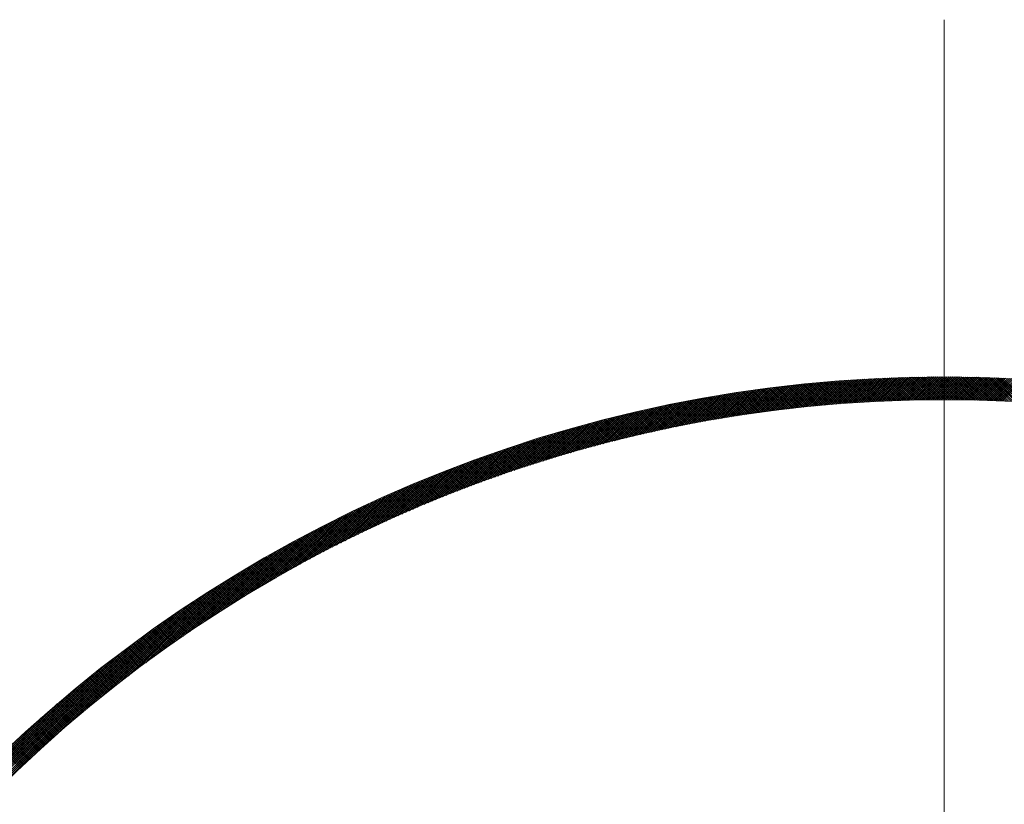
# Model space of a CAD drawing. Units: millimetres. Extents: x 55913 to 63940, y -1380 to 4142.
# Drawn here: x 57483 to 57548, y 3144 to 3196 of the extents above; entities that cross this region are included whole.
import ezdxf

# ---------------------------------------------------------------- set-up
doc = ezdxf.new("R2010")
doc.units = ezdxf.units.MM
doc.header["$LTSCALE"] = 101.6
for name, color, linetype, lineweight in [('001', 7, 'Continuous', 18), ('003', 7, 'Continuous', 18), ('一般', 7, 'Continuous', 5)]:
    doc.layers.add(name, color=color, linetype=linetype, lineweight=lineweight)

# ---------------------------------------------------------------- blocks, each defined once
blk = doc.blocks.new('グループ-27')
at = {"layer": '001', "color": 0, "linetype": 'Continuous', "lineweight": 15}
blk.add_line((57543.907, 3196.172), (57543.907, 2972.657), dxfattribs=at)
at = {"layer": '003', "color": 0, "lineweight": 15}
for p, q in [((57534.59, 3170.652), (57536.256, 3172.318)), ((57534.748, 3170.668), (57536.41, 3172.331)), ((57534.905, 3170.684), (57536.564, 3172.343)), ((57535.063, 3170.7), (57536.718, 3172.356)), ((57535.22, 3170.716), (57536.872, 3172.368)), ((57535.377, 3170.731), (57537.025, 3172.38)), ((57535.533, 3170.746), (57537.178, 3172.391)), ((57535.689, 3170.761), (57537.331, 3172.403)), ((57535.845, 3170.775), (57537.483, 3172.414)), ((57536, 3170.789), (57537.636, 3172.425)), ((57536.156, 3170.803), (57537.787, 3172.435)), ((57537.655, 3170.922), (57536.259, 3172.318)), ((57536.311, 3170.817), (57537.939, 3172.445)), ((57537.787, 3170.931), (57536.39, 3172.329)), ((57536.465, 3170.83), (57538.09, 3172.455)), ((57537.919, 3170.941), (57536.52, 3172.34)), ((57536.619, 3170.843), (57538.242, 3172.465)), ((57538.052, 3170.949), (57536.651, 3172.35)), ((57536.773, 3170.855), (57538.392, 3172.474)), ((57538.185, 3170.958), (57536.782, 3172.361)), ((57538.317, 3170.967), (57536.913, 3172.371)), ((57536.927, 3170.868), (57538.543, 3172.483)), ((57538.451, 3170.975), (57537.044, 3172.381)), ((57537.081, 3170.88), (57538.693, 3172.492)), ((57538.584, 3170.983), (57537.176, 3172.391)), ((57537.234, 3170.891), (57538.843, 3172.501)), ((57538.717, 3170.991), (57537.307, 3172.401)), ((57537.387, 3170.903), (57538.993, 3172.509)), ((57538.851, 3170.999), (57537.439, 3172.411)), ((57537.539, 3170.914), (57539.142, 3172.517)), ((57538.985, 3171.006), (57537.571, 3172.42)), ((57537.691, 3170.925), (57539.292, 3172.525)), ((57539.119, 3171.014), (57537.703, 3172.429)), ((57539.253, 3171.021), (57537.836, 3172.438)), ((57537.843, 3170.935), (57539.441, 3172.532)), ((57539.388, 3171.028), (57537.968, 3172.447)), ((57537.995, 3170.946), (57539.589, 3172.54)), ((57539.522, 3171.035), (57538.101, 3172.456)), ((57538.147, 3170.956), (57539.738, 3172.547)), ((57539.657, 3171.041), (57538.234, 3172.464)), ((57538.298, 3170.965), (57539.886, 3172.553)), ((57539.792, 3171.048), (57538.367, 3172.473)), ((57538.449, 3170.975), (57540.034, 3172.56)), ((57539.927, 3171.054), (57538.5, 3172.481)), ((57538.599, 3170.984), (57540.181, 3172.566)), ((57540.063, 3171.06), (57538.634, 3172.489)), ((57538.75, 3170.993), (57540.329, 3172.572)), ((57540.198, 3171.066), (57538.768, 3172.496)), ((57538.9, 3171.002), (57540.476, 3172.578)), ((57540.334, 3171.071), (57538.901, 3172.504)), ((57540.47, 3171.077), (57539.035, 3172.511)), ((57539.049, 3171.01), (57540.623, 3172.583)), ((57540.606, 3171.082), (57539.17, 3172.519)), ((57539.199, 3171.018), (57540.77, 3172.589)), ((57540.743, 3171.087), (57539.304, 3172.526)), ((57539.348, 3171.026), (57540.916, 3172.594)), ((57540.88, 3171.092), (57539.439, 3172.532)), ((57539.497, 3171.033), (57541.062, 3172.598)), ((57541.016, 3171.096), (57539.574, 3172.539)), ((57539.646, 3171.041), (57541.208, 3172.603)), ((57541.153, 3171.101), (57539.709, 3172.545)), ((57539.794, 3171.048), (57541.354, 3172.607)), ((57541.291, 3171.105), (57539.844, 3172.552)), ((57539.942, 3171.055), (57541.499, 3172.611)), ((57541.428, 3171.109), (57539.979, 3172.558)), ((57540.09, 3171.061), (57541.644, 3172.615)), ((57541.566, 3171.112), (57540.115, 3172.563)), ((57540.238, 3171.067), (57541.789, 3172.618)), ((57541.704, 3171.116), (57540.251, 3172.569)), ((57540.385, 3171.073), (57541.934, 3172.622)), ((57541.842, 3171.119), (57540.387, 3172.574)), ((57541.98, 3171.122), (57540.523, 3172.58)), ((57540.533, 3171.079), (57542.078, 3172.625)), ((57542.119, 3171.125), (57540.659, 3172.585)), ((57540.68, 3171.085), (57542.223, 3172.628)), ((57542.257, 3171.128), (57540.796, 3172.59)), ((57540.826, 3171.09), (57542.367, 3172.63)), ((57542.396, 3171.13), (57540.933, 3172.594)), ((57540.973, 3171.095), (57542.51, 3172.633)), ((57542.535, 3171.133), (57541.07, 3172.599)), ((57541.119, 3171.099), (57542.654, 3172.635)), ((57542.675, 3171.135), (57541.207, 3172.603)), ((57541.265, 3171.104), (57542.797, 3172.637)), ((57542.814, 3171.137), (57541.344, 3172.607)), ((57541.41, 3171.108), (57542.94, 3172.638)), ((57542.954, 3171.138), (57541.482, 3172.611)), ((57541.556, 3171.112), (57543.083, 3172.64)), ((57543.094, 3171.14), (57541.62, 3172.614)), ((57541.701, 3171.116), (57543.226, 3172.641)), ((57543.234, 3171.141), (57541.758, 3172.618)), ((57541.846, 3171.119), (57543.368, 3172.642)), ((57543.375, 3171.142), (57541.896, 3172.621)), ((57541.99, 3171.123), (57543.51, 3172.643)), ((57543.516, 3171.143), (57542.034, 3172.624)), ((57542.135, 3171.126), (57543.652, 3172.643)), ((57543.657, 3171.143), (57542.173, 3172.627)), ((57542.279, 3171.128), (57543.794, 3172.643)), ((57543.798, 3171.143), (57542.312, 3172.629)), ((57542.423, 3171.131), (57543.935, 3172.643)), ((57543.939, 3171.143), (57542.451, 3172.632)), ((57542.567, 3171.133), (57544.077, 3172.643)), ((57544.081, 3171.143), (57542.59, 3172.634)), ((57542.71, 3171.135), (57544.218, 3172.643)), ((57544.222, 3171.143), (57542.73, 3172.636)), ((57542.853, 3171.137), (57544.359, 3172.642)), ((57544.364, 3171.142), (57542.869, 3172.637)), ((57542.996, 3171.139), (57544.499, 3172.641)), ((57544.507, 3171.141), (57543.009, 3172.639)), ((57543.139, 3171.14), (57544.64, 3172.64)), ((57544.649, 3171.14), (57543.149, 3172.64)), ((57543.282, 3171.141), (57544.78, 3172.639)), ((57544.792, 3171.139), (57543.29, 3172.641)), ((57543.424, 3171.142), (57544.92, 3172.638)), ((57544.935, 3171.137), (57543.43, 3172.642)), ((57543.566, 3171.143), (57545.059, 3172.636)), ((57545.078, 3171.136), (57543.571, 3172.643)), ((57543.708, 3171.143), (57545.199, 3172.634)), ((57545.222, 3171.134), (57543.712, 3172.643)), ((57543.85, 3171.143), (57545.338, 3172.632)), ((57545.365, 3171.131), (57543.853, 3172.643)), ((57543.991, 3171.143), (57545.477, 3172.63)), ((57545.509, 3171.129), (57543.995, 3172.643)), ((57544.132, 3171.143), (57545.616, 3172.627)), ((57545.653, 3171.126), (57544.136, 3172.643)), ((57544.273, 3171.143), (57545.755, 3172.624)), ((57545.798, 3171.123), (57544.278, 3172.643)), ((57544.414, 3171.142), (57545.893, 3172.621)), ((57545.942, 3171.12), (57544.42, 3172.642)), ((57544.554, 3171.141), (57546.032, 3172.618)), ((57546.087, 3171.117), (57544.563, 3172.641)), ((57544.695, 3171.14), (57546.17, 3172.615)), ((57546.232, 3171.113), (57544.705, 3172.64)), ((57544.835, 3171.139), (57546.308, 3172.611)), ((57546.378, 3171.109), (57544.848, 3172.638)), ((57544.975, 3171.137), (57546.445, 3172.608)), ((57546.523, 3171.105), (57544.991, 3172.637)), ((57545.114, 3171.135), (57546.583, 3172.604)), ((57546.669, 3171.1), (57545.134, 3172.635)), ((57545.254, 3171.133), (57546.72, 3172.599)), ((57546.815, 3171.096), (57545.278, 3172.633)), ((57545.393, 3171.131), (57546.857, 3172.595)), ((57546.962, 3171.091), (57545.422, 3172.631)), ((57545.532, 3171.128), (57546.994, 3172.59)), ((57547.108, 3171.085), (57545.566, 3172.628)), ((57545.671, 3171.126), (57547.13, 3172.586)), ((57547.255, 3171.08), (57545.71, 3172.625)), ((57545.809, 3171.123), (57547.267, 3172.581)), ((57547.402, 3171.074), (57545.854, 3172.622)), ((57545.948, 3171.12), (57547.403, 3172.575)), ((57547.549, 3171.068), (57545.999, 3172.619)), ((57546.086, 3171.117), (57547.539, 3172.57)), ((57547.697, 3171.062), (57546.144, 3172.616)), ((57546.224, 3171.113), (57547.675, 3172.564)), ((57547.845, 3171.056), (57546.289, 3172.612)), ((57546.361, 3171.109), (57547.811, 3172.559)), ((57547.993, 3171.049), (57546.434, 3172.608)), ((57546.499, 3171.105), (57547.946, 3172.553)), ((57548.142, 3171.042), (57546.58, 3172.604)), ((57546.636, 3171.101), (57548.081, 3172.547)), ((57548.29, 3171.035), (57546.726, 3172.599)), ((57546.773, 3171.097), (57548.216, 3172.54)), ((57548.439, 3171.027), (57546.872, 3172.595)), ((57546.91, 3171.092), (57548.351, 3172.534)), ((57548.588, 3171.02), (57547.018, 3172.59)), ((57547.047, 3171.088), (57548.486, 3172.527)), ((57548.738, 3171.011), (57547.165, 3172.584)), ((57547.183, 3171.083), (57548.62, 3172.52)), ((57548.888, 3171.003), (57547.312, 3172.579)), ((57547.319, 3171.078), (57548.755, 3172.513)), ((57547.456, 3171.072), (57548.889, 3172.505)), ((57549.038, 3170.995), (57547.459, 3172.573)), ((57547.591, 3171.067), (57549.023, 3172.498)), ((57549.188, 3170.986), (57547.606, 3172.567)), ((57547.727, 3171.061), (57549.156, 3172.49)), ((57549.338, 3170.977), (57547.754, 3172.561)), ((57529.01, 3169.881), (57530.816, 3171.686)), ((57529.181, 3169.91), (57530.982, 3171.71)), ((57529.351, 3169.938), (57531.147, 3171.734)), ((57529.52, 3169.966), (57531.312, 3171.758)), ((57529.689, 3169.994), (57531.476, 3171.781)), ((57529.858, 3170.021), (57531.64, 3171.803)), ((57530.026, 3170.048), (57531.804, 3171.826)), ((57530.194, 3170.075), (57531.968, 3171.848)), ((57530.362, 3170.101), (57532.131, 3171.87)), ((57530.529, 3170.126), (57532.294, 3171.891)), ((57532.014, 3170.341), (57530.687, 3171.667)), ((57530.696, 3170.152), (57532.456, 3171.912)), ((57532.139, 3170.357), (57530.811, 3171.685)), ((57530.862, 3170.177), (57532.618, 3171.933)), ((57532.263, 3170.374), (57530.934, 3171.703)), ((57531.028, 3170.201), (57532.78, 3171.953)), ((57532.388, 3170.391), (57531.057, 3171.721)), ((57532.513, 3170.407), (57531.181, 3171.739)), ((57531.194, 3170.225), (57532.941, 3171.973)), ((57532.639, 3170.423), (57531.305, 3171.757)), ((57531.359, 3170.249), (57533.102, 3171.992)), ((57532.764, 3170.439), (57531.429, 3171.774)), ((57531.524, 3170.273), (57533.263, 3172.012)), ((57532.89, 3170.455), (57531.553, 3171.791)), ((57533.015, 3170.471), (57531.677, 3171.809)), ((57531.688, 3170.296), (57533.423, 3172.031)), ((57533.141, 3170.486), (57531.802, 3171.826)), ((57531.853, 3170.319), (57533.583, 3172.049)), ((57533.267, 3170.501), (57531.926, 3171.842)), ((57532.016, 3170.341), (57533.743, 3172.068)), ((57533.393, 3170.517), (57532.051, 3171.859)), ((57533.52, 3170.532), (57532.176, 3171.876)), ((57532.18, 3170.363), (57533.902, 3172.086)), ((57533.646, 3170.547), (57532.301, 3171.892)), ((57532.343, 3170.385), (57534.061, 3172.103)), ((57533.773, 3170.561), (57532.426, 3171.908)), ((57532.506, 3170.406), (57534.22, 3172.121)), ((57533.9, 3170.576), (57532.552, 3171.924)), ((57532.668, 3170.427), (57534.379, 3172.138)), ((57534.027, 3170.59), (57532.677, 3171.94)), ((57534.154, 3170.604), (57532.803, 3171.956)), ((57532.83, 3170.447), (57534.537, 3172.154)), ((57534.282, 3170.618), (57532.929, 3171.971)), ((57532.992, 3170.468), (57534.695, 3172.171)), ((57534.409, 3170.632), (57533.055, 3171.987)), ((57533.153, 3170.488), (57534.852, 3172.187)), ((57534.537, 3170.646), (57533.181, 3172.002)), ((57534.665, 3170.659), (57533.307, 3172.017)), ((57533.314, 3170.507), (57535.009, 3172.202)), ((57534.793, 3170.673), (57533.434, 3172.032)), ((57533.475, 3170.526), (57535.166, 3172.218)), ((57534.921, 3170.686), (57533.561, 3172.047)), ((57533.635, 3170.545), (57535.323, 3172.233)), ((57535.05, 3170.699), (57533.687, 3172.061)), ((57533.795, 3170.564), (57535.479, 3172.248)), ((57535.178, 3170.712), (57533.814, 3172.076)), ((57535.307, 3170.724), (57533.941, 3172.09)), ((57533.954, 3170.582), (57535.635, 3172.262)), ((57535.436, 3170.737), (57534.069, 3172.104)), ((57534.114, 3170.6), (57535.791, 3172.277)), ((57535.565, 3170.749), (57534.196, 3172.118)), ((57534.273, 3170.617), (57535.946, 3172.291)), ((57535.694, 3170.761), (57534.324, 3172.132)), ((57534.431, 3170.635), (57536.101, 3172.304)), ((57535.824, 3170.773), (57534.452, 3172.145)), ((57535.953, 3170.785), (57534.58, 3172.159)), ((57536.083, 3170.797), (57534.708, 3172.172)), ((57536.213, 3170.808), (57534.836, 3172.185)), ((57536.343, 3170.82), (57534.965, 3172.198)), ((57536.474, 3170.831), (57535.093, 3172.211)), ((57536.604, 3170.842), (57535.222, 3172.223)), ((57536.735, 3170.852), (57535.351, 3172.236)), ((57536.866, 3170.863), (57535.48, 3172.248)), ((57536.997, 3170.873), (57535.61, 3172.26)), ((57537.128, 3170.883), (57535.739, 3172.272)), ((57537.259, 3170.893), (57535.869, 3172.284)), ((57537.391, 3170.903), (57535.999, 3172.295)), ((57537.523, 3170.913), (57536.129, 3172.307)), ((57524.971, 3169.094), (57526.899, 3171.022)), ((57525.152, 3169.133), (57527.074, 3171.055)), ((57525.332, 3169.172), (57527.248, 3171.088)), ((57525.512, 3169.21), (57527.422, 3171.121)), ((57525.691, 3169.248), (57527.596, 3171.153)), ((57525.87, 3169.286), (57527.769, 3171.185)), ((57526.048, 3169.323), (57527.942, 3171.216)), ((57526.226, 3169.359), (57528.114, 3171.247)), ((57526.404, 3169.395), (57528.286, 3171.277)), ((57526.581, 3169.431), (57528.457, 3171.307)), ((57526.757, 3169.466), (57528.628, 3171.337)), ((57526.933, 3169.5), (57528.799, 3171.366)), ((57528.227, 3169.743), (57526.941, 3171.03)), ((57528.347, 3169.765), (57527.059, 3171.052)), ((57527.109, 3169.534), (57528.969, 3171.395)), ((57528.467, 3169.786), (57527.178, 3171.075)), ((57527.284, 3169.568), (57529.139, 3171.423)), ((57528.587, 3169.807), (57527.297, 3171.097)), ((57528.708, 3169.828), (57527.416, 3171.12)), ((57527.458, 3169.601), (57529.309, 3171.451)), ((57528.828, 3169.849), (57527.536, 3171.142)), ((57527.633, 3169.634), (57529.478, 3171.479)), ((57528.949, 3169.87), (57527.655, 3171.164)), ((57529.07, 3169.891), (57527.775, 3171.186)), ((57527.806, 3169.666), (57529.646, 3171.506)), ((57529.191, 3169.911), (57527.894, 3171.207)), ((57527.98, 3169.698), (57529.814, 3171.533)), ((57529.312, 3169.932), (57528.014, 3171.229)), ((57529.433, 3169.952), (57528.134, 3171.25)), ((57528.153, 3169.73), (57529.982, 3171.56)), ((57529.554, 3169.972), (57528.254, 3171.272)), ((57528.325, 3169.761), (57530.15, 3171.586)), ((57529.676, 3169.992), (57528.375, 3171.293)), ((57529.798, 3170.011), (57528.495, 3171.314)), ((57528.497, 3169.791), (57530.317, 3171.611)), ((57529.919, 3170.031), (57528.616, 3171.335)), ((57528.669, 3169.822), (57530.484, 3171.637)), ((57530.041, 3170.05), (57528.736, 3171.355)), ((57528.84, 3169.851), (57530.65, 3171.662)), ((57530.163, 3170.07), (57528.857, 3171.376)), ((57530.286, 3170.089), (57528.978, 3171.396)), ((57530.408, 3170.108), (57529.099, 3171.417)), ((57530.531, 3170.127), (57529.22, 3171.437)), ((57530.654, 3170.145), (57529.342, 3171.457)), ((57530.776, 3170.164), (57529.463, 3171.477)), ((57530.899, 3170.182), (57529.585, 3171.496)), ((57531.023, 3170.2), (57529.707, 3171.516)), ((57531.146, 3170.218), (57529.829, 3171.535)), ((57531.27, 3170.236), (57529.951, 3171.555)), ((57531.393, 3170.254), (57530.074, 3171.574)), ((57531.517, 3170.272), (57530.196, 3171.593)), ((57531.641, 3170.289), (57530.319, 3171.612)), ((57531.765, 3170.306), (57530.441, 3171.63)), ((57531.889, 3170.324), (57530.564, 3171.649)), ((57521.814, 3168.341), (57523.854, 3170.381)), ((57522.005, 3168.39), (57524.037, 3170.422)), ((57522.194, 3168.438), (57524.219, 3170.464)), ((57522.383, 3168.486), (57524.401, 3170.504)), ((57522.572, 3168.533), (57524.583, 3170.544)), ((57522.76, 3168.58), (57524.764, 3170.584)), ((57522.947, 3168.625), (57524.945, 3170.623)), ((57523.134, 3168.671), (57525.125, 3170.662)), ((57523.32, 3168.715), (57525.304, 3170.7)), ((57523.505, 3168.76), (57525.483, 3170.737)), ((57523.691, 3168.803), (57525.662, 3170.775)), ((57523.875, 3168.846), (57525.84, 3170.811)), ((57525.159, 3169.135), (57523.902, 3170.392)), ((57525.275, 3169.16), (57524.017, 3170.418)), ((57524.059, 3168.889), (57526.017, 3170.847)), ((57525.392, 3169.185), (57524.132, 3170.444)), ((57524.242, 3168.931), (57526.195, 3170.883)), ((57525.508, 3169.21), (57524.248, 3170.47)), ((57525.625, 3169.234), (57524.363, 3170.496)), ((57524.425, 3168.972), (57526.371, 3170.918)), ((57525.742, 3169.259), (57524.479, 3170.521)), ((57525.859, 3169.283), (57524.595, 3170.547)), ((57524.608, 3169.013), (57526.548, 3170.953)), ((57525.976, 3169.308), (57524.711, 3170.572)), ((57524.79, 3169.054), (57526.723, 3170.988)), ((57526.093, 3169.332), (57524.827, 3170.598)), ((57526.21, 3169.356), (57524.943, 3170.623)), ((57526.328, 3169.38), (57525.06, 3170.648)), ((57526.445, 3169.404), (57525.176, 3170.673)), ((57526.563, 3169.427), (57525.293, 3170.697)), ((57526.681, 3169.451), (57525.41, 3170.722)), ((57526.799, 3169.474), (57525.527, 3170.746)), ((57526.918, 3169.497), (57525.644, 3170.771)), ((57527.036, 3169.52), (57525.761, 3170.795)), ((57527.154, 3169.543), (57525.878, 3170.819)), ((57527.273, 3169.566), (57525.996, 3170.843)), ((57527.392, 3169.589), (57526.114, 3170.867)), ((57527.511, 3169.611), (57526.231, 3170.891)), ((57527.63, 3169.634), (57526.349, 3170.914)), ((57527.749, 3169.656), (57526.467, 3170.937)), ((57527.868, 3169.678), (57526.585, 3170.961)), ((57527.988, 3169.7), (57526.704, 3170.984)), ((57528.107, 3169.722), (57526.822, 3171.007)), ((57519.084, 3167.591), (57521.234, 3169.74)), ((57519.283, 3167.649), (57521.424, 3169.79)), ((57519.482, 3167.706), (57521.615, 3169.839)), ((57519.68, 3167.763), (57521.804, 3169.887)), ((57519.877, 3167.819), (57521.994, 3169.935)), ((57520.074, 3167.874), (57522.182, 3169.982)), ((57520.27, 3167.928), (57522.37, 3170.028)), ((57520.465, 3167.982), (57522.557, 3170.074)), ((57520.66, 3168.035), (57522.744, 3170.12)), ((57520.854, 3168.088), (57522.931, 3170.165)), ((57521.047, 3168.14), (57523.116, 3170.209)), ((57522.407, 3168.492), (57521.174, 3169.725)), ((57521.24, 3168.191), (57523.301, 3170.253)), ((57522.52, 3168.52), (57521.287, 3169.754)), ((57522.634, 3168.548), (57521.399, 3169.783)), ((57521.432, 3168.242), (57523.486, 3170.296)), ((57522.747, 3168.576), (57521.511, 3169.812)), ((57521.624, 3168.292), (57523.67, 3170.339)), ((57522.861, 3168.604), (57521.624, 3169.841)), ((57522.974, 3168.632), (57521.737, 3169.87)), ((57523.088, 3168.66), (57521.849, 3169.898)), ((57523.202, 3168.687), (57521.962, 3169.927)), ((57523.316, 3168.715), (57522.075, 3169.955)), ((57523.43, 3168.742), (57522.189, 3169.983)), ((57523.545, 3168.769), (57522.302, 3170.012)), ((57523.659, 3168.796), (57522.415, 3170.04)), ((57523.774, 3168.823), (57522.529, 3170.067)), ((57523.888, 3168.849), (57522.643, 3170.095)), ((57524.003, 3168.876), (57522.756, 3170.123)), ((57524.118, 3168.903), (57522.87, 3170.15)), ((57524.233, 3168.929), (57522.985, 3170.178)), ((57524.348, 3168.955), (57523.099, 3170.205)), ((57524.464, 3168.981), (57523.213, 3170.232)), ((57524.579, 3169.007), (57523.327, 3170.259)), ((57524.695, 3169.033), (57523.442, 3170.286)), ((57524.811, 3169.058), (57523.557, 3170.312)), ((57524.927, 3169.084), (57523.672, 3170.339)), ((57525.043, 3169.109), (57523.787, 3170.365)), ((57516.631, 3166.835), (57518.894, 3169.097)), ((57516.84, 3166.903), (57519.092, 3169.155)), ((57517.048, 3166.969), (57519.29, 3169.211)), ((57517.255, 3167.035), (57519.487, 3169.267)), ((57517.461, 3167.1), (57519.684, 3169.322)), ((57517.667, 3167.164), (57519.88, 3169.377)), ((57517.872, 3167.227), (57520.075, 3169.431)), ((57518.075, 3167.289), (57520.27, 3169.484)), ((57518.279, 3167.351), (57520.464, 3169.536)), ((57518.481, 3167.412), (57520.657, 3169.588)), ((57518.683, 3167.472), (57520.85, 3169.64)), ((57520.06, 3167.87), (57518.846, 3169.084)), ((57518.884, 3167.532), (57521.042, 3169.69)), ((57520.17, 3167.901), (57518.956, 3169.115)), ((57520.281, 3167.931), (57519.065, 3169.147)), ((57520.392, 3167.962), (57519.175, 3169.178)), ((57520.503, 3167.992), (57519.285, 3169.21)), ((57520.614, 3168.023), (57519.395, 3169.241)), ((57520.725, 3168.053), (57519.506, 3169.272)), ((57520.836, 3168.083), (57519.616, 3169.303)), ((57520.948, 3168.113), (57519.727, 3169.334)), ((57521.059, 3168.143), (57519.837, 3169.365)), ((57521.171, 3168.173), (57519.948, 3169.396)), ((57521.283, 3168.203), (57520.059, 3169.426)), ((57521.394, 3168.232), (57520.17, 3169.457)), ((57521.507, 3168.261), (57520.281, 3169.487)), ((57521.619, 3168.291), (57520.392, 3169.517)), ((57521.731, 3168.32), (57520.504, 3169.547)), ((57521.843, 3168.349), (57520.615, 3169.577)), ((57521.956, 3168.378), (57520.727, 3169.607)), ((57522.069, 3168.407), (57520.838, 3169.637)), ((57522.181, 3168.435), (57520.95, 3169.666)), ((57522.294, 3168.464), (57521.062, 3169.696)), ((57514.495, 3166.113), (57516.867, 3168.485)), ((57514.712, 3166.189), (57517.073, 3168.55)), ((57514.929, 3166.265), (57517.278, 3168.614)), ((57515.145, 3166.339), (57517.483, 3168.677)), ((57515.36, 3166.413), (57517.687, 3168.739)), ((57515.574, 3166.485), (57517.89, 3168.801)), ((57515.788, 3166.557), (57518.092, 3168.861)), ((57516, 3166.628), (57518.293, 3168.922)), ((57516.211, 3166.698), (57518.494, 3168.981)), ((57516.422, 3166.767), (57518.694, 3169.04)), ((57517.873, 3167.228), (57516.676, 3168.425)), ((57517.982, 3167.261), (57516.784, 3168.459)), ((57518.09, 3167.294), (57516.891, 3168.493)), ((57518.198, 3167.327), (57516.999, 3168.527)), ((57518.307, 3167.36), (57517.106, 3168.56)), ((57518.416, 3167.393), (57517.214, 3168.594)), ((57518.524, 3167.425), (57517.322, 3168.627)), ((57518.633, 3167.458), (57517.43, 3168.661)), ((57518.742, 3167.49), (57517.539, 3168.694)), ((57518.851, 3167.522), (57517.647, 3168.727)), ((57518.961, 3167.555), (57517.755, 3168.76)), ((57519.07, 3167.587), (57517.864, 3168.793)), ((57519.18, 3167.619), (57517.972, 3168.826)), ((57519.289, 3167.65), (57518.081, 3168.858)), ((57519.399, 3167.682), (57518.19, 3168.891)), ((57519.509, 3167.714), (57518.299, 3168.923)), ((57519.619, 3167.745), (57518.408, 3168.956)), ((57519.729, 3167.776), (57518.517, 3168.988)), ((57519.839, 3167.808), (57518.627, 3169.02)), ((57519.949, 3167.839), (57518.736, 3169.052)), ((57512.258, 3165.291), (57514.761, 3167.793)), ((57512.487, 3165.378), (57514.975, 3167.866)), ((57512.714, 3165.464), (57515.189, 3167.938)), ((57512.941, 3165.549), (57515.402, 3168.01)), ((57513.166, 3165.633), (57515.614, 3168.08)), ((57513.39, 3165.715), (57515.825, 3168.15)), ((57513.613, 3165.797), (57516.035, 3168.219)), ((57513.835, 3165.877), (57516.244, 3168.286)), ((57514.056, 3165.957), (57516.453, 3168.354)), ((57514.276, 3166.035), (57516.66, 3168.42)), ((57515.946, 3166.61), (57514.762, 3167.794)), ((57516.052, 3166.645), (57514.867, 3167.83)), ((57516.158, 3166.68), (57514.973, 3167.865)), ((57516.264, 3166.715), (57515.079, 3167.901)), ((57516.371, 3166.75), (57515.184, 3167.937)), ((57516.477, 3166.785), (57515.29, 3167.972)), ((57516.584, 3166.82), (57515.396, 3168.008)), ((57516.691, 3166.855), (57515.502, 3168.043)), ((57516.798, 3166.889), (57515.608, 3168.079)), ((57516.905, 3166.923), (57515.715, 3168.114)), ((57517.012, 3166.958), (57515.821, 3168.149)), ((57517.119, 3166.992), (57515.928, 3168.184)), ((57517.227, 3167.026), (57516.034, 3168.218)), ((57517.334, 3167.06), (57516.141, 3168.253)), ((57517.442, 3167.094), (57516.248, 3168.288)), ((57517.55, 3167.127), (57516.355, 3168.322)), ((57517.657, 3167.161), (57516.462, 3168.356)), ((57517.765, 3167.194), (57516.569, 3168.391)), ((57510.385, 3164.549), (57513.01, 3167.173)), ((57510.624, 3164.646), (57513.232, 3167.254)), ((57510.861, 3164.742), (57513.453, 3167.334)), ((57511.097, 3164.837), (57513.674, 3167.413)), ((57511.332, 3164.93), (57513.893, 3167.491)), ((57511.565, 3165.022), (57514.111, 3167.568)), ((57511.798, 3165.113), (57514.329, 3167.644)), ((57512.029, 3165.202), (57514.545, 3167.719)), ((57514.054, 3165.956), (57512.883, 3167.127)), ((57514.158, 3165.993), (57512.986, 3167.165)), ((57514.262, 3166.031), (57513.09, 3167.203)), ((57514.367, 3166.068), (57513.194, 3167.24)), ((57514.471, 3166.104), (57513.297, 3167.278)), ((57514.576, 3166.141), (57513.401, 3167.316)), ((57514.68, 3166.178), (57513.505, 3167.353)), ((57514.785, 3166.215), (57513.61, 3167.39)), ((57514.89, 3166.251), (57513.714, 3167.427)), ((57514.995, 3166.287), (57513.818, 3167.465)), ((57515.1, 3166.324), (57513.923, 3167.502)), ((57515.206, 3166.36), (57514.027, 3167.538)), ((57515.311, 3166.396), (57514.132, 3167.575)), ((57515.416, 3166.432), (57514.237, 3167.612)), ((57515.522, 3166.468), (57514.341, 3167.648)), ((57515.628, 3166.503), (57514.446, 3167.685)), ((57515.734, 3166.539), (57514.551, 3167.721)), ((57515.839, 3166.575), (57514.657, 3167.757)), ((57508.423, 3163.718), (57511.191, 3166.486)), ((57508.674, 3163.827), (57511.423, 3166.576)), ((57508.923, 3163.935), (57511.653, 3166.665)), ((57509.17, 3164.041), (57511.882, 3166.753)), ((57509.416, 3164.146), (57512.11, 3166.839)), ((57509.661, 3164.249), (57512.336, 3166.924)), ((57509.904, 3164.35), (57512.562, 3167.008)), ((57510.145, 3164.45), (57512.786, 3167.091)), ((57512.402, 3165.345), (57511.241, 3166.506)), ((57512.504, 3165.384), (57511.343, 3166.545)), ((57512.607, 3165.423), (57511.445, 3166.585)), ((57512.709, 3165.462), (57511.547, 3166.624)), ((57512.812, 3165.501), (57511.649, 3166.664)), ((57512.915, 3165.539), (57511.751, 3166.703)), ((57513.018, 3165.578), (57511.854, 3166.742)), ((57513.121, 3165.616), (57511.956, 3166.781)), ((57513.224, 3165.654), (57512.059, 3166.82)), ((57513.328, 3165.692), (57512.161, 3166.859)), ((57513.431, 3165.73), (57512.264, 3166.897)), ((57513.535, 3165.768), (57512.367, 3166.936)), ((57513.638, 3165.806), (57512.47, 3166.974)), ((57513.742, 3165.844), (57512.573, 3167.013)), ((57513.846, 3165.881), (57512.676, 3167.051)), ((57513.95, 3165.919), (57512.78, 3167.089)), ((57506.883, 3163.026), (57509.777, 3165.921)), ((57507.144, 3163.146), (57510.016, 3166.018)), ((57507.403, 3163.264), (57510.254, 3166.115)), ((57507.661, 3163.38), (57510.49, 3166.209)), ((57507.917, 3163.495), (57510.725, 3166.303)), ((57508.171, 3163.607), (57510.959, 3166.395)), ((57510.776, 3164.708), (57509.626, 3165.859)), ((57510.877, 3164.749), (57509.726, 3165.9)), ((57510.978, 3164.789), (57509.826, 3165.941)), ((57511.079, 3164.829), (57509.927, 3165.982)), ((57511.18, 3164.87), (57510.027, 3166.023)), ((57511.281, 3164.91), (57510.128, 3166.064)), ((57511.383, 3164.95), (57510.229, 3166.104)), ((57511.484, 3164.99), (57510.329, 3166.145)), ((57511.586, 3165.03), (57510.43, 3166.185)), ((57511.687, 3165.07), (57510.531, 3166.226)), ((57511.789, 3165.11), (57510.632, 3166.266)), ((57511.891, 3165.149), (57510.734, 3166.306)), ((57511.993, 3165.189), (57510.835, 3166.347)), ((57512.095, 3165.228), (57510.936, 3166.387)), ((57512.197, 3165.267), (57511.038, 3166.426)), ((57512.299, 3165.306), (57511.14, 3166.466)), ((57504.997, 3162.131), (57508.065, 3165.198)), ((57505.273, 3162.265), (57508.314, 3165.306)), ((57505.547, 3162.397), (57508.561, 3165.412)), ((57505.818, 3162.527), (57508.807, 3165.517)), ((57506.087, 3162.655), (57509.052, 3165.62)), ((57506.354, 3162.781), (57509.295, 3165.722)), ((57506.62, 3162.905), (57509.537, 3165.822)), ((57509.178, 3164.044), (57508.036, 3165.186)), ((57509.277, 3164.086), (57508.135, 3165.229)), ((57509.376, 3164.129), (57508.233, 3165.271)), ((57509.475, 3164.171), (57508.332, 3165.314)), ((57509.575, 3164.213), (57508.431, 3165.356)), ((57509.674, 3164.254), (57508.53, 3165.399)), ((57509.774, 3164.296), (57508.629, 3165.441)), ((57509.874, 3164.338), (57508.728, 3165.483)), ((57509.974, 3164.379), (57508.828, 3165.525)), ((57510.074, 3164.421), (57508.927, 3165.567)), ((57510.174, 3164.462), (57509.027, 3165.609)), ((57510.274, 3164.503), (57509.126, 3165.651)), ((57510.374, 3164.544), (57509.226, 3165.693)), ((57510.475, 3164.585), (57509.326, 3165.734)), ((57510.575, 3164.626), (57509.426, 3165.776)), ((57510.676, 3164.667), (57509.526, 3165.817)), ((57503.581, 3161.422), (57506.794, 3164.635)), ((57503.869, 3161.569), (57507.052, 3164.751)), ((57504.155, 3161.713), (57507.307, 3164.865)), ((57504.438, 3161.855), (57507.561, 3164.978)), ((57504.719, 3161.994), (57507.814, 3165.089)), ((57507.702, 3163.399), (57506.568, 3164.532)), ((57507.799, 3163.442), (57506.665, 3164.576)), ((57507.897, 3163.486), (57506.763, 3164.621)), ((57507.995, 3163.529), (57506.86, 3164.665)), ((57508.093, 3163.573), (57506.957, 3164.709)), ((57508.191, 3163.616), (57507.055, 3164.752)), ((57508.289, 3163.659), (57507.153, 3164.796)), ((57508.388, 3163.703), (57507.25, 3164.84)), ((57508.486, 3163.746), (57507.348, 3164.883)), ((57508.585, 3163.789), (57507.446, 3164.927)), ((57508.683, 3163.831), (57507.544, 3164.97)), ((57508.782, 3163.874), (57507.642, 3165.014)), ((57508.881, 3163.917), (57507.741, 3165.057)), ((57508.979, 3163.959), (57507.839, 3165.1)), ((57509.078, 3164.002), (57507.937, 3165.143)), ((57501.789, 3160.479), (57505.21, 3163.899)), ((57502.096, 3160.644), (57505.479, 3164.027)), ((57502.399, 3160.805), (57505.746, 3164.152)), ((57502.699, 3160.964), (57506.011, 3164.276)), ((57502.996, 3161.12), (57506.274, 3164.397)), ((57503.29, 3161.272), (57506.535, 3164.517)), ((57506.344, 3162.776), (57505.218, 3163.903)), ((57506.441, 3162.821), (57505.313, 3163.948)), ((57506.537, 3162.866), (57505.409, 3163.994)), ((57506.634, 3162.911), (57505.505, 3164.039)), ((57506.73, 3162.956), (57505.602, 3164.085)), ((57506.827, 3163.001), (57505.698, 3164.13)), ((57506.924, 3163.045), (57505.794, 3164.175)), ((57507.021, 3163.09), (57505.891, 3164.22)), ((57507.118, 3163.134), (57505.987, 3164.265)), ((57507.215, 3163.178), (57506.084, 3164.31)), ((57507.312, 3163.223), (57506.18, 3164.354)), ((57507.409, 3163.267), (57506.277, 3164.399)), ((57507.507, 3163.311), (57506.374, 3164.443)), ((57507.604, 3163.355), (57506.471, 3164.488)), ((57500.528, 3159.782), (57504.112, 3163.367)), ((57500.849, 3159.962), (57504.39, 3163.504)), ((57501.166, 3160.138), (57504.666, 3163.638)), ((57501.479, 3160.31), (57504.939, 3163.77)), ((57505.006, 3162.135), (57503.885, 3163.255)), ((57505.101, 3162.181), (57503.98, 3163.302)), ((57505.196, 3162.228), (57504.075, 3163.349)), ((57505.291, 3162.274), (57504.169, 3163.395)), ((57505.386, 3162.32), (57504.264, 3163.442)), ((57505.482, 3162.366), (57504.359, 3163.489)), ((57505.577, 3162.412), (57504.454, 3163.535)), ((57505.673, 3162.458), (57504.549, 3163.581)), ((57505.768, 3162.504), (57504.644, 3163.627)), ((57505.864, 3162.549), (57504.74, 3163.674)), ((57505.96, 3162.595), (57504.835, 3163.72)), ((57506.056, 3162.64), (57504.931, 3163.766)), ((57506.152, 3162.686), (57505.026, 3163.811)), ((57506.248, 3162.731), (57505.122, 3163.857)), ((57498.857, 3158.819), (57502.687, 3162.649)), ((57499.2, 3159.021), (57502.977, 3162.798)), ((57499.539, 3159.218), (57503.265, 3162.944)), ((57499.873, 3159.411), (57503.55, 3163.088)), ((57500.202, 3159.599), (57503.832, 3163.229)), ((57503.685, 3161.475), (57502.571, 3162.589)), ((57503.779, 3161.523), (57502.665, 3162.637)), ((57503.873, 3161.571), (57502.758, 3162.685)), ((57503.967, 3161.618), (57502.851, 3162.733)), ((57504.061, 3161.666), (57502.945, 3162.781)), ((57504.155, 3161.713), (57503.039, 3162.829)), ((57504.249, 3161.76), (57503.132, 3162.877)), ((57504.343, 3161.807), (57503.226, 3162.924)), ((57504.438, 3161.854), (57503.32, 3162.972)), ((57504.532, 3161.901), (57503.414, 3163.019)), ((57504.627, 3161.948), (57503.508, 3163.067)), ((57504.721, 3161.995), (57503.602, 3163.114)), ((57504.816, 3162.042), (57503.697, 3163.161)), ((57504.911, 3162.088), (57503.791, 3163.208)), ((57497.427, 3157.955), (57501.497, 3162.024)), ((57497.794, 3158.18), (57501.799, 3162.185)), ((57498.154, 3158.399), (57502.098, 3162.342)), ((57498.508, 3158.611), (57502.394, 3162.497)), ((57502.476, 3160.846), (57501.367, 3161.955)), ((57502.568, 3160.895), (57501.459, 3162.004)), ((57502.661, 3160.944), (57501.551, 3162.054)), ((57502.754, 3160.993), (57501.644, 3162.103)), ((57502.846, 3161.041), (57501.736, 3162.152)), ((57502.939, 3161.09), (57501.829, 3162.201)), ((57503.032, 3161.138), (57501.921, 3162.25)), ((57503.125, 3161.187), (57502.014, 3162.298)), ((57503.218, 3161.235), (57502.106, 3162.347)), ((57503.312, 3161.283), (57502.199, 3162.396)), ((57503.405, 3161.331), (57502.292, 3162.444)), ((57503.498, 3161.379), (57502.385, 3162.493)), ((57503.592, 3161.427), (57502.478, 3162.541)), ((57495.893, 3156.986), (57500.255, 3161.348)), ((57496.288, 3157.24), (57500.571, 3161.523)), ((57496.675, 3157.486), (57500.883, 3161.693)), ((57497.055, 3157.724), (57501.191, 3161.86)), ((57501.282, 3160.202), (57500.178, 3161.306)), ((57501.373, 3160.252), (57500.269, 3161.356)), ((57501.465, 3160.302), (57500.36, 3161.406)), ((57501.556, 3160.352), (57500.451, 3161.457)), ((57501.648, 3160.402), (57500.542, 3161.507)), ((57501.739, 3160.451), (57500.634, 3161.557)), ((57501.831, 3160.501), (57500.725, 3161.607)), ((57501.923, 3160.551), (57500.816, 3161.657)), ((57502.015, 3160.6), (57500.908, 3161.707)), ((57502.107, 3160.65), (57501, 3161.757)), ((57502.199, 3160.699), (57501.091, 3161.806)), ((57502.291, 3160.748), (57501.183, 3161.856)), ((57502.384, 3160.797), (57501.275, 3161.906)), ((57494.653, 3156.171), (57499.285, 3160.802)), ((57495.076, 3156.452), (57499.612, 3160.988)), ((57495.489, 3156.724), (57499.935, 3161.17)), ((57500.193, 3159.593), (57499.094, 3160.693)), ((57500.283, 3159.645), (57499.184, 3160.744)), ((57500.374, 3159.696), (57499.274, 3160.796)), ((57500.464, 3159.747), (57499.364, 3160.847)), ((57500.555, 3159.798), (57499.454, 3160.899)), ((57500.645, 3159.849), (57499.544, 3160.95)), ((57500.736, 3159.899), (57499.634, 3161.001)), ((57500.827, 3159.95), (57499.725, 3161.052)), ((57500.918, 3160), (57499.815, 3161.103)), ((57501.008, 3160.051), (57499.906, 3161.154)), ((57501.1, 3160.101), (57499.996, 3161.204)), ((57501.191, 3160.152), (57500.087, 3161.255)), ((57492.84, 3154.923), (57497.93, 3160.013)), ((57493.314, 3155.255), (57498.276, 3160.217)), ((57493.773, 3155.573), (57498.617, 3160.417)), ((57494.219, 3155.878), (57498.953, 3160.612)), ((57499.028, 3158.92), (57497.933, 3160.015)), ((57499.117, 3158.972), (57498.022, 3160.068)), ((57499.206, 3159.025), (57498.111, 3160.12)), ((57499.296, 3159.077), (57498.2, 3160.173)), ((57499.385, 3159.129), (57498.289, 3160.225)), ((57499.475, 3159.181), (57498.378, 3160.277)), ((57499.564, 3159.233), (57498.467, 3160.33)), ((57499.654, 3159.284), (57498.556, 3160.382)), ((57499.743, 3159.336), (57498.646, 3160.434)), ((57499.833, 3159.388), (57498.735, 3160.486)), ((57499.923, 3159.439), (57498.825, 3160.538)), ((57500.013, 3159.491), (57498.914, 3160.59)), ((57500.103, 3159.542), (57499.004, 3160.641)), ((57491.31, 3153.817), (57496.859, 3159.367)), ((57491.84, 3154.206), (57497.222, 3159.588)), ((57492.349, 3154.574), (57497.578, 3159.803)), ((57497.966, 3158.285), (57496.875, 3159.376)), ((57498.054, 3158.338), (57496.963, 3159.43)), ((57498.142, 3158.392), (57497.05, 3159.484)), ((57498.23, 3158.445), (57497.138, 3159.537)), ((57498.319, 3158.498), (57497.226, 3159.591)), ((57498.407, 3158.551), (57497.314, 3159.644)), ((57498.496, 3158.604), (57497.402, 3159.697)), ((57498.584, 3158.657), (57497.491, 3159.75)), ((57498.673, 3158.71), (57497.579, 3159.803)), ((57498.762, 3158.762), (57497.667, 3159.856)), ((57498.85, 3158.815), (57497.756, 3159.909)), ((57498.939, 3158.867), (57497.844, 3159.962)), ((57490.172, 3152.962), (57496.115, 3158.905)), ((57490.755, 3153.404), (57496.49, 3159.139)), ((57496.917, 3157.637), (57495.829, 3158.725)), ((57497.004, 3157.692), (57495.915, 3158.78)), ((57497.091, 3157.746), (57496.002, 3158.835)), ((57497.178, 3157.801), (57496.089, 3158.889)), ((57497.265, 3157.855), (57496.176, 3158.944)), ((57497.352, 3157.909), (57496.263, 3158.998)), ((57497.44, 3157.963), (57496.35, 3159.052)), ((57497.527, 3158.017), (57496.437, 3159.106)), ((57497.615, 3158.071), (57496.525, 3159.161)), ((57497.703, 3158.124), (57496.612, 3159.215)), ((57497.79, 3158.178), (57496.7, 3159.269)), ((57497.878, 3158.231), (57496.787, 3159.322)), ((57488.179, 3151.393), (57494.944, 3158.159)), ((57488.893, 3151.966), (57495.342, 3158.416)), ((57489.554, 3152.485), (57495.732, 3158.664)), ((57495.879, 3156.978), (57494.795, 3158.062)), ((57495.965, 3157.033), (57494.881, 3158.118)), ((57496.051, 3157.088), (57494.966, 3158.173)), ((57496.138, 3157.144), (57495.052, 3158.229)), ((57496.224, 3157.199), (57495.138, 3158.284)), ((57496.31, 3157.254), (57495.224, 3158.34)), ((57496.396, 3157.309), (57495.31, 3158.395)), ((57496.483, 3157.364), (57495.397, 3158.45)), ((57496.569, 3157.419), (57495.483, 3158.506)), ((57496.656, 3157.474), (57495.569, 3158.561)), ((57496.743, 3157.528), (57495.656, 3158.616)), ((57496.83, 3157.583), (57495.742, 3158.67)), ((57486.503, 3150), (57494.122, 3157.619)), ((57487.392, 3150.748), (57494.538, 3157.894)), ((57494.94, 3156.362), (57493.858, 3157.443)), ((57495.025, 3156.418), (57493.943, 3157.5)), ((57495.11, 3156.475), (57494.028, 3157.557)), ((57495.195, 3156.531), (57494.112, 3157.613)), ((57495.28, 3156.587), (57494.197, 3157.67)), ((57495.366, 3156.643), (57494.283, 3157.726)), ((57495.451, 3156.699), (57494.368, 3157.782)), ((57495.536, 3156.755), (57494.453, 3157.838)), ((57495.622, 3156.811), (57494.538, 3157.894)), ((57495.708, 3156.866), (57494.624, 3157.95)), ((57495.794, 3156.922), (57494.709, 3158.006)), ((57484.05, 3147.83), (57493.258, 3157.039)), ((57485.448, 3149.087), (57493.696, 3157.335)), ((57493.926, 3155.678), (57492.847, 3156.757)), ((57494.01, 3155.736), (57492.931, 3156.815)), ((57494.094, 3155.793), (57493.015, 3156.872)), ((57494.178, 3155.85), (57493.099, 3156.93)), ((57494.262, 3155.908), (57493.183, 3156.987)), ((57494.347, 3155.965), (57493.267, 3157.045)), ((57494.431, 3156.022), (57493.351, 3157.102)), ((57494.516, 3156.078), (57493.435, 3157.159)), ((57494.6, 3156.135), (57493.52, 3157.216)), ((57494.685, 3156.192), (57493.604, 3157.273)), ((57494.77, 3156.249), (57493.689, 3157.33)), ((57494.855, 3156.305), (57493.773, 3157.387)), ((57469.82, 3133.742), (57492.809, 3156.731)), ((57470.141, 3134.204), (57492.346, 3156.41)), ((57493.007, 3155.041), (57491.931, 3156.118)), ((57493.091, 3155.1), (57492.014, 3156.176)), ((57493.174, 3155.158), (57492.097, 3156.235)), ((57493.257, 3155.216), (57492.18, 3156.293)), ((57493.34, 3155.274), (57492.263, 3156.351)), ((57493.424, 3155.332), (57492.346, 3156.41)), ((57493.507, 3155.39), (57492.43, 3156.468)), ((57493.591, 3155.448), (57492.513, 3156.526)), ((57493.674, 3155.506), (57492.596, 3156.584)), ((57493.758, 3155.563), (57492.68, 3156.642)), ((57493.842, 3155.621), (57492.763, 3156.699)), ((57470.477, 3134.682), (57491.869, 3156.074)), ((57470.83, 3135.176), (57491.375, 3155.721)), ((57492.099, 3154.394), (57491.025, 3155.468)), ((57492.181, 3154.453), (57491.107, 3155.528)), ((57492.263, 3154.512), (57491.189, 3155.587)), ((57492.346, 3154.571), (57491.271, 3155.646)), ((57492.428, 3154.63), (57491.353, 3155.705)), ((57492.511, 3154.689), (57491.436, 3155.765)), ((57492.593, 3154.748), (57491.518, 3155.824)), ((57492.676, 3154.807), (57491.6, 3155.883)), ((57492.759, 3154.866), (57491.683, 3155.941)), ((57492.842, 3154.924), (57491.766, 3156)), ((57492.924, 3154.983), (57491.848, 3156.059)), ((57471.201, 3135.689), (57490.862, 3155.35)), ((57471.594, 3136.223), (57490.328, 3154.957)), ((57491.201, 3153.737), (57490.129, 3154.809)), ((57491.282, 3153.797), (57490.21, 3154.869)), ((57491.363, 3153.857), (57490.291, 3154.929)), ((57491.445, 3153.917), (57490.372, 3154.99)), ((57491.526, 3153.977), (57490.453, 3155.05)), ((57491.608, 3154.037), (57490.535, 3155.11)), ((57491.689, 3154.096), (57490.616, 3155.17)), ((57491.771, 3154.156), (57490.698, 3155.229)), ((57491.853, 3154.216), (57490.779, 3155.289)), ((57491.935, 3154.275), (57490.861, 3155.349)), ((57492.017, 3154.335), (57490.943, 3155.409)), ((57472.011, 3136.782), (57489.769, 3154.539)), ((57490.393, 3153.13), (57489.322, 3154.201)), ((57490.473, 3153.191), (57489.403, 3154.262)), ((57490.554, 3153.252), (57489.483, 3154.323)), ((57490.634, 3153.313), (57489.563, 3154.384)), ((57490.715, 3153.374), (57489.644, 3154.445)), ((57490.796, 3153.435), (57489.724, 3154.506)), ((57490.877, 3153.495), (57489.805, 3154.567)), ((57490.957, 3153.556), (57489.886, 3154.627)), ((57491.038, 3153.616), (57489.967, 3154.688)), ((57491.12, 3153.676), (57490.048, 3154.748)), ((57472.458, 3137.37), (57489.181, 3154.093)), ((57472.939, 3137.992), (57488.559, 3153.612)), ((57489.513, 3152.454), (57488.445, 3153.523)), ((57489.593, 3152.516), (57488.524, 3153.585)), ((57489.673, 3152.578), (57488.604, 3153.647)), ((57489.752, 3152.64), (57488.683, 3153.709)), ((57489.832, 3152.701), (57488.763, 3153.77)), ((57489.912, 3152.763), (57488.842, 3153.832)), ((57489.992, 3152.824), (57488.922, 3153.894)), ((57490.072, 3152.886), (57489.002, 3153.955)), ((57490.152, 3152.947), (57489.082, 3154.017)), ((57490.232, 3153.008), (57489.162, 3154.078)), ((57490.312, 3153.069), (57489.242, 3154.14)), ((57473.463, 3138.658), (57487.893, 3153.088)), ((57488.723, 3151.831), (57487.655, 3152.898)), ((57488.801, 3151.893), (57487.734, 3152.961)), ((57488.88, 3151.956), (57487.813, 3153.024)), ((57488.959, 3152.019), (57487.891, 3153.086)), ((57489.038, 3152.081), (57487.97, 3153.149)), ((57489.117, 3152.143), (57488.049, 3153.211)), ((57489.196, 3152.206), (57488.128, 3153.274)), ((57489.275, 3152.268), (57488.207, 3153.336)), ((57489.355, 3152.33), (57488.286, 3153.398)), ((57489.434, 3152.392), (57488.365, 3153.461)), ((57474.042, 3139.378), (57487.173, 3152.509)), ((57487.94, 3151.199), (57486.874, 3152.265)), ((57488.018, 3151.263), (57486.952, 3152.329)), ((57488.096, 3151.326), (57487.03, 3152.392)), ((57488.174, 3151.389), (57487.108, 3152.456)), ((57488.252, 3151.453), (57487.186, 3152.519)), ((57488.33, 3151.516), (57487.264, 3152.583)), ((57488.409, 3151.579), (57487.342, 3152.646)), ((57488.487, 3151.642), (57487.42, 3152.709)), ((57488.565, 3151.705), (57487.498, 3152.772)), ((57488.644, 3151.768), (57487.577, 3152.835)), ((57474.693, 3140.17), (57486.381, 3151.858)), ((57487.165, 3150.559), (57486.101, 3151.624)), ((57487.242, 3150.624), (57486.178, 3151.689)), ((57487.32, 3150.688), (57486.255, 3151.753)), ((57487.397, 3150.752), (57486.332, 3151.817)), ((57487.474, 3150.816), (57486.409, 3151.882)), ((57487.552, 3150.88), (57486.486, 3151.946)), ((57487.629, 3150.944), (57486.564, 3152.01)), ((57487.707, 3151.008), (57486.641, 3152.074)), ((57487.784, 3151.072), (57486.719, 3152.138)), ((57487.862, 3151.136), (57486.796, 3152.201)), ((57475.448, 3141.066), (57485.484, 3151.103)), ((57486.399, 3149.912), (57485.335, 3150.976)), ((57486.475, 3149.977), (57485.411, 3151.041)), ((57486.552, 3150.042), (57485.488, 3151.106)), ((57486.628, 3150.107), (57485.564, 3151.171)), ((57486.705, 3150.172), (57485.64, 3151.236)), ((57486.781, 3150.237), (57485.717, 3151.301)), ((57486.858, 3150.301), (57485.793, 3151.366)), ((57486.935, 3150.366), (57485.87, 3151.431)), ((57487.011, 3150.431), (57485.947, 3151.495)), ((57487.088, 3150.495), (57486.024, 3151.56)), ((57485.641, 3149.256), (57484.578, 3150.319)), ((57485.716, 3149.322), (57484.653, 3150.385)), ((57485.792, 3149.388), (57484.728, 3150.451)), ((57485.867, 3149.453), (57484.804, 3150.517)), ((57485.943, 3149.519), (57484.88, 3150.583)), ((57486.019, 3149.585), (57484.955, 3150.648)), ((57486.095, 3149.65), (57485.031, 3150.714)), ((57486.171, 3149.716), (57485.107, 3150.779)), ((57486.247, 3149.781), (57485.183, 3150.845)), ((57486.323, 3149.847), (57485.259, 3150.91)), ((57476.369, 3142.13), (57484.421, 3150.181)), ((57484.89, 3148.592), (57483.828, 3149.654)), ((57484.965, 3148.659), (57483.903, 3149.721)), ((57485.04, 3148.725), (57483.977, 3149.788)), ((57485.114, 3148.792), (57484.052, 3149.854)), ((57485.189, 3148.859), (57484.127, 3149.921)), ((57485.264, 3148.925), (57484.202, 3149.988)), ((57485.339, 3148.991), (57484.277, 3150.054)), ((57485.415, 3149.058), (57484.352, 3150.12)), ((57485.49, 3149.124), (57484.427, 3150.187)), ((57485.565, 3149.19), (57484.502, 3150.253)), ((57484.148, 3147.92), (57483.086, 3148.982)), ((57484.222, 3147.988), (57483.16, 3149.049)), ((57484.296, 3148.055), (57483.234, 3149.117)), ((57484.37, 3148.123), (57483.308, 3149.184)), ((57484.444, 3148.19), (57483.382, 3149.252)), ((57484.518, 3148.257), (57483.456, 3149.319)), ((57484.592, 3148.324), (57483.53, 3149.386)), ((57484.667, 3148.391), (57483.605, 3149.453)), ((57484.741, 3148.458), (57483.679, 3149.52)), ((57484.816, 3148.525), (57483.753, 3149.587)), ((57483.487, 3147.309), (57482.425, 3148.37)), ((57483.56, 3147.377), (57482.499, 3148.438)), ((57483.633, 3147.445), (57482.572, 3148.506)), ((57483.706, 3147.513), (57482.645, 3148.575)), ((57483.78, 3147.581), (57482.718, 3148.643)), ((57483.853, 3147.649), (57482.792, 3148.711)), ((57483.927, 3147.717), (57482.865, 3148.779)), ((57484, 3147.785), (57482.939, 3148.846)), ((57484.074, 3147.853), (57483.012, 3148.914)), ((57483.049, 3146.897), (57481.988, 3147.958)), ((57483.122, 3146.966), (57482.061, 3148.027)), ((57483.195, 3147.035), (57482.134, 3148.096)), ((57483.268, 3147.103), (57482.207, 3148.164)), ((57483.341, 3147.172), (57482.279, 3148.233)), ((57483.414, 3147.24), (57482.352, 3148.301))]:
    blk.add_line(p, q, dxfattribs=at)
for radius in [90, 88.5]:
    blk.add_circle((57543.907, 3082.643), radius, dxfattribs=at)

msp = doc.modelspace()

# ---------------------------------------------------------------- block references
at = {"layer": '一般'}
msp.add_blockref('グループ-27', (0, 0), dxfattribs=at)

doc.saveas('drawing.dxf')
